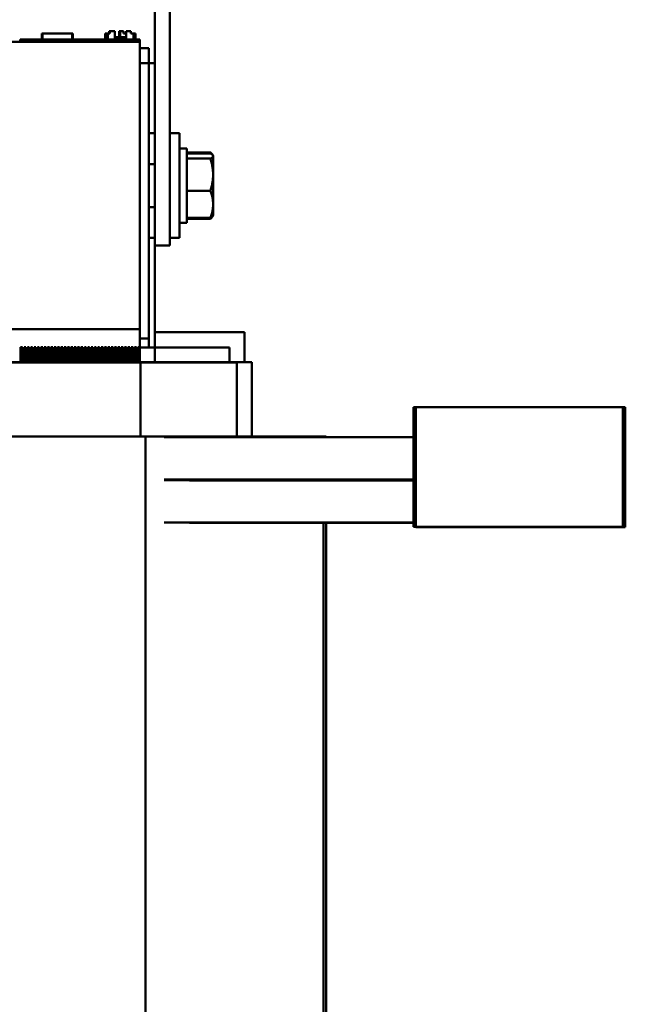
# Model space of a CAD drawing. Units: inches. Extents: x 5 to 215, y 2 to 167.
# Drawn here: x 105 to 110, y 81 to 89 of the extents above; entities that cross this region are included whole.
import ezdxf

# ---------------------------------------------------------------- set-up
doc = ezdxf.new("R2010")
doc.units = ezdxf.units.IN
doc.header["$LTSCALE"] = 10
doc.header["$MEASUREMENT"] = 0
doc.layers.add('Visible (ANSI)', color=7, linetype='Continuous', lineweight=50)

msp = doc.modelspace()

# ---------------------------------------------------------------- linework, layer by layer
at = {"layer": 'Visible (ANSI)'}
for p, q in [((106.4406, 87.173), (106.4406, 89.673)), ((106.5656, 87.173), (106.5656, 89.673)), ((105.496, 88.643), (105.496, 88.693)), ((105.496, 88.693), (105.4968, 88.693)), ((105.4968, 88.643), (105.4968, 88.693)), ((105.4968, 88.693), (105.5013, 88.693)), ((105.5013, 88.693), (105.7513, 88.693)), ((105.5013, 88.643), (105.5013, 88.693)), ((105.7513, 88.693), (105.7557, 88.693)), ((105.7513, 88.643), (105.7513, 88.693)), ((105.7557, 88.643), (105.7557, 88.693)), ((105.7557, 88.693), (105.7566, 88.693)), ((105.7566, 88.643), (105.7566, 88.693)), ((106.0247, 88.693), (106.0329, 88.693)), ((106.0247, 88.643), (106.0247, 88.693)), ((106.0329, 88.693), (106.0353, 88.693)), ((106.0353, 88.693), (106.0355, 88.693)), ((106.0353, 88.643), (106.0353, 88.693)), ((106.0355, 88.643), (106.0355, 88.693)), ((106.0355, 88.693), (106.0468, 88.693)), ((106.0468, 88.693), (106.047, 88.693)), ((106.0468, 88.643), (106.0468, 88.693)), ((106.047, 88.693), (106.0634, 88.693)), ((106.047, 88.643), (106.047, 88.693)), ((106.0578, 88.713), (106.0634, 88.713)), ((106.0578, 88.693), (106.0578, 88.713)), ((106.0634, 88.713), (106.107, 88.713)), ((106.0634, 88.693), (106.0634, 88.713)), ((106.107, 88.643), (106.107, 88.713)), ((106.107, 88.663), (106.1134, 88.663)), ((106.1281, 88.663), (106.1134, 88.663)), ((106.1134, 88.643), (106.1134, 88.663)), ((106.1281, 88.643), (106.1281, 88.663)), ((106.1893, 88.663), (106.1281, 88.663)), ((106.1422, 88.713), (106.1435, 88.713)), ((106.1422, 88.663), (106.1422, 88.713)), ((106.1435, 88.663), (106.1435, 88.713)), ((106.1435, 88.713), (106.1503, 88.713)), ((106.1503, 88.713), (106.1515, 88.713)), ((106.1503, 88.663), (106.1503, 88.713)), ((106.1515, 88.713), (106.1781, 88.713)), ((106.1515, 88.663), (106.1515, 88.713)), ((106.1781, 88.713), (106.1781, 88.693)), ((106.1781, 88.693), (106.2019, 88.693)), ((106.1893, 88.643), (106.1893, 88.663)), ((106.2019, 88.713), (106.2393, 88.713)), ((106.2019, 88.643), (106.2019, 88.713)), ((106.2393, 88.713), (106.2393, 88.693)), ((106.2393, 88.693), (106.2619, 88.693)), ((106.2619, 88.643), (106.2619, 88.693)), ((106.2619, 88.693), (106.2686, 88.693)), ((106.2686, 88.643), (106.2686, 88.693)), ((106.2686, 88.693), (106.2698, 88.693)), ((106.2698, 88.693), (106.2777, 88.693)), ((106.2777, 88.643), (106.2777, 88.693)), ((102.5656, 88.623), (106.3156, 88.623)), ((105.3156, 88.643), (105.4056, 88.643)), ((105.3156, 88.623), (105.3156, 88.643)), ((106.2256, 88.643), (105.4056, 88.643)), ((106.2256, 88.643), (106.3156, 88.643)), ((106.3156, 88.623), (106.3156, 88.643)), ((106.3156, 86.223), (106.3156, 88.623)), ((106.3907, 88.571), (106.3156, 88.571)), ((106.3907, 88.571), (106.3907, 88.511)), ((106.3907, 86.1461), (106.3907, 88.511)), ((106.4406, 88.446), (106.3156, 88.446)), ((106.4406, 85.948), (106.4406, 88.446)), ((106.3907, 87.8605), (106.4406, 87.8605)), ((106.5656, 87.8605), (106.6456, 87.8605)), ((106.6456, 87.8605), (106.6456, 86.9855)), ((106.6456, 87.733), (106.7086, 87.733)), ((106.7086, 87.113), (106.7086, 87.733)), ((106.905, 87.7002), (106.7086, 87.7002)), ((106.7301, 87.6997), (106.7086, 87.6997)), ((106.905, 87.6918), (106.7086, 87.6918)), ((106.9257, 87.6758), (106.9231, 87.6804)), ((106.9273, 87.673), (106.9257, 87.6758)), ((106.9273, 87.6701), (106.9273, 87.673)), ((106.9273, 87.5141), (106.9273, 87.6701)), ((106.3907, 87.603), (106.4406, 87.603)), ((106.905, 87.6485), (106.7086, 87.6485)), ((106.9273, 87.2669), (106.9273, 87.5141)), ((106.905, 87.3796), (106.7086, 87.3796)), ((106.9273, 87.173), (106.9273, 87.2669)), ((106.3907, 87.243), (106.4406, 87.243)), ((106.4406, 87.173), (106.4406, 86.923)), ((106.5656, 87.173), (106.5656, 86.923)), ((106.6456, 87.113), (106.7086, 87.113)), ((106.905, 87.1541), (106.7086, 87.1541)), ((106.7301, 87.1463), (106.7086, 87.1463)), ((106.905, 87.1458), (106.7086, 87.1458)), ((106.9257, 87.1701), (106.9231, 87.1655)), ((106.9273, 87.173), (106.9257, 87.1701)), ((106.3907, 86.9855), (106.4406, 86.9855)), ((106.5656, 86.9855), (106.6456, 86.9855)), ((106.4406, 86.923), (106.5656, 86.923)), ((106.3156, 86.223), (102.5656, 86.223)), ((106.3156, 86.223), (106.3156, 85.948)), ((106.3156, 86.223), (106.3156, 86.1461)), ((107.1906, 86.198), (106.4406, 86.198)), ((107.1906, 86.198), (107.1906, 85.948)), ((106.3156, 86.1461), (106.3907, 86.1461)), ((106.3156, 86.073), (106.3156, 86.1461)), ((106.3907, 86.1461), (106.3907, 86.071)), ((105.3196, 86.073), (105.3196, 85.948)), ((105.3336, 86.073), (105.3196, 86.073)), ((105.3216, 86.073), (105.3216, 85.946)), ((105.3356, 86.073), (105.3216, 86.073)), ((105.3336, 85.948), (105.3336, 86.073)), ((105.3356, 85.946), (105.3356, 86.073)), ((105.3476, 86.073), (105.3476, 85.948)), ((105.3616, 86.073), (105.3476, 86.073)), ((105.3496, 86.073), (105.3496, 85.946)), ((105.3636, 86.073), (105.3496, 86.073)), ((105.3616, 85.948), (105.3616, 86.073)), ((105.3636, 85.946), (105.3636, 86.073)), ((105.3756, 86.073), (105.3756, 85.948)), ((105.3896, 86.073), (105.3756, 86.073)), ((105.3776, 86.073), (105.3776, 85.946)), ((105.3916, 86.073), (105.3776, 86.073)), ((105.3896, 85.948), (105.3896, 86.073)), ((105.3916, 85.946), (105.3916, 86.073)), ((105.4036, 86.073), (105.4036, 85.948)), ((105.4176, 86.073), (105.4036, 86.073)), ((105.4056, 86.073), (105.4056, 85.946)), ((105.4196, 86.073), (105.4056, 86.073)), ((105.4176, 85.948), (105.4176, 86.073)), ((105.4196, 85.946), (105.4196, 86.073)), ((105.4316, 86.073), (105.4316, 85.948)), ((105.4456, 86.073), (105.4316, 86.073)), ((105.4336, 86.073), (105.4336, 85.946)), ((105.4476, 86.073), (105.4336, 86.073)), ((105.4456, 85.948), (105.4456, 86.073)), ((105.4476, 85.946), (105.4476, 86.073)), ((105.4596, 86.073), (105.4596, 85.948)), ((105.4736, 86.073), (105.4596, 86.073)), ((105.4616, 86.073), (105.4616, 85.946)), ((105.4756, 86.073), (105.4616, 86.073)), ((105.4736, 85.948), (105.4736, 86.073)), ((105.4756, 85.946), (105.4756, 86.073)), ((105.4876, 86.073), (105.4876, 85.948)), ((105.5016, 86.073), (105.4876, 86.073)), ((105.4896, 86.073), (105.4896, 85.946)), ((105.5036, 86.073), (105.4896, 86.073)), ((105.5016, 85.948), (105.5016, 86.073)), ((105.5036, 85.946), (105.5036, 86.073)), ((105.5156, 86.073), (105.5156, 85.948)), ((105.5296, 86.073), (105.5156, 86.073)), ((105.5176, 86.073), (105.5176, 85.946)), ((105.5316, 86.073), (105.5176, 86.073)), ((105.5296, 85.948), (105.5296, 86.073)), ((105.5316, 85.946), (105.5316, 86.073)), ((105.5436, 86.073), (105.5436, 85.948)), ((105.5576, 86.073), (105.5436, 86.073)), ((105.5456, 86.073), (105.5456, 85.946)), ((105.5596, 86.073), (105.5456, 86.073)), ((105.5576, 85.948), (105.5576, 86.073)), ((105.5596, 85.946), (105.5596, 86.073)), ((105.5716, 86.073), (105.5716, 85.948)), ((105.5856, 86.073), (105.5716, 86.073)), ((105.5736, 86.073), (105.5736, 85.946)), ((105.5876, 86.073), (105.5736, 86.073)), ((105.5856, 85.948), (105.5856, 86.073)), ((105.5876, 85.946), (105.5876, 86.073)), ((105.5996, 86.073), (105.5996, 85.948)), ((105.6136, 86.073), (105.5996, 86.073)), ((105.6016, 86.073), (105.6016, 85.946)), ((105.6156, 86.073), (105.6016, 86.073)), ((105.6136, 85.948), (105.6136, 86.073)), ((105.6156, 85.946), (105.6156, 86.073)), ((105.6276, 86.073), (105.6276, 85.948)), ((105.6416, 86.073), (105.6276, 86.073)), ((105.6296, 86.073), (105.6296, 85.946)), ((105.6436, 86.073), (105.6296, 86.073)), ((105.6416, 85.948), (105.6416, 86.073)), ((105.6436, 85.946), (105.6436, 86.073)), ((105.6556, 86.073), (105.6556, 85.948)), ((105.6696, 86.073), (105.6556, 86.073)), ((105.6576, 86.073), (105.6576, 85.946)), ((105.6716, 86.073), (105.6576, 86.073)), ((105.6696, 85.948), (105.6696, 86.073)), ((105.6716, 85.946), (105.6716, 86.073)), ((105.6836, 86.073), (105.6836, 85.948)), ((105.6976, 86.073), (105.6836, 86.073)), ((105.6856, 86.073), (105.6856, 85.946)), ((105.6996, 86.073), (105.6856, 86.073)), ((105.6976, 85.948), (105.6976, 86.073)), ((105.6996, 85.946), (105.6996, 86.073)), ((105.7116, 86.073), (105.7116, 85.948)), ((105.7256, 86.073), (105.7116, 86.073)), ((105.7136, 86.073), (105.7136, 85.946)), ((105.7276, 86.073), (105.7136, 86.073)), ((105.7256, 85.948), (105.7256, 86.073)), ((105.7276, 85.946), (105.7276, 86.073)), ((105.7396, 86.073), (105.7396, 85.948)), ((105.7536, 86.073), (105.7396, 86.073)), ((105.7416, 86.073), (105.7416, 85.946)), ((105.7556, 86.073), (105.7416, 86.073)), ((105.7536, 85.948), (105.7536, 86.073)), ((105.7556, 85.946), (105.7556, 86.073)), ((105.7676, 86.073), (105.7676, 85.948)), ((105.7816, 86.073), (105.7676, 86.073)), ((105.7696, 86.073), (105.7696, 85.946)), ((105.7836, 86.073), (105.7696, 86.073)), ((105.7816, 85.948), (105.7816, 86.073)), ((105.7836, 85.946), (105.7836, 86.073)), ((105.7956, 86.073), (105.7956, 85.948)), ((105.8096, 86.073), (105.7956, 86.073)), ((105.7976, 86.073), (105.7976, 85.946)), ((105.8116, 86.073), (105.7976, 86.073)), ((105.8096, 85.948), (105.8096, 86.073)), ((105.8116, 85.946), (105.8116, 86.073)), ((105.8236, 86.073), (105.8236, 85.948)), ((105.8376, 86.073), (105.8236, 86.073)), ((105.8256, 86.073), (105.8256, 85.946)), ((105.8396, 86.073), (105.8256, 86.073)), ((105.8376, 85.948), (105.8376, 86.073)), ((105.8396, 85.946), (105.8396, 86.073)), ((105.8516, 86.073), (105.8516, 85.948)), ((105.8656, 86.073), (105.8516, 86.073)), ((105.8536, 86.073), (105.8536, 85.946)), ((105.8676, 86.073), (105.8536, 86.073)), ((105.8656, 85.948), (105.8656, 86.073)), ((105.8676, 85.946), (105.8676, 86.073)), ((105.8796, 86.073), (105.8796, 85.948)), ((105.8936, 86.073), (105.8796, 86.073)), ((105.8816, 86.073), (105.8816, 85.946)), ((105.8956, 86.073), (105.8816, 86.073)), ((105.8936, 85.948), (105.8936, 86.073)), ((105.8956, 85.946), (105.8956, 86.073)), ((105.9076, 86.073), (105.9076, 85.948)), ((105.9216, 86.073), (105.9076, 86.073)), ((105.9096, 86.073), (105.9096, 85.946)), ((105.9236, 86.073), (105.9096, 86.073)), ((105.9216, 85.948), (105.9216, 86.073)), ((105.9236, 85.946), (105.9236, 86.073)), ((105.9356, 86.073), (105.9356, 85.948)), ((105.9496, 86.073), (105.9356, 86.073)), ((105.9376, 86.073), (105.9376, 85.946)), ((105.9516, 86.073), (105.9376, 86.073)), ((105.9496, 85.948), (105.9496, 86.073)), ((105.9516, 85.946), (105.9516, 86.073)), ((105.9636, 86.073), (105.9636, 85.948)), ((105.9776, 86.073), (105.9636, 86.073)), ((105.9656, 86.073), (105.9656, 85.946)), ((105.9796, 86.073), (105.9656, 86.073)), ((105.9776, 85.948), (105.9776, 86.073)), ((105.9796, 85.946), (105.9796, 86.073)), ((105.9916, 86.073), (105.9916, 85.948)), ((106.0056, 86.073), (105.9916, 86.073)), ((105.9936, 86.073), (105.9936, 85.946)), ((106.0076, 86.073), (105.9936, 86.073)), ((106.0056, 85.948), (106.0056, 86.073)), ((106.0076, 85.946), (106.0076, 86.073)), ((106.0196, 86.073), (106.0196, 85.948)), ((106.0336, 86.073), (106.0196, 86.073)), ((106.0216, 86.073), (106.0216, 85.946)), ((106.0356, 86.073), (106.0216, 86.073)), ((106.0336, 85.948), (106.0336, 86.073)), ((106.0356, 85.946), (106.0356, 86.073)), ((106.0476, 86.073), (106.0476, 85.948)), ((106.0616, 86.073), (106.0476, 86.073)), ((106.0496, 86.073), (106.0496, 85.946)), ((106.0636, 86.073), (106.0496, 86.073)), ((106.0616, 85.948), (106.0616, 86.073)), ((106.0636, 85.946), (106.0636, 86.073)), ((106.0756, 86.073), (106.0756, 85.948)), ((106.0896, 86.073), (106.0756, 86.073)), ((106.0776, 86.073), (106.0776, 85.946)), ((106.0916, 86.073), (106.0776, 86.073)), ((106.0896, 85.948), (106.0896, 86.073)), ((106.0916, 85.946), (106.0916, 86.073)), ((106.1036, 86.073), (106.1036, 85.948)), ((106.1176, 86.073), (106.1036, 86.073)), ((106.1056, 86.073), (106.1056, 85.946)), ((106.1196, 86.073), (106.1056, 86.073)), ((106.1176, 85.948), (106.1176, 86.073)), ((106.1196, 85.946), (106.1196, 86.073)), ((106.1316, 86.073), (106.1316, 85.948)), ((106.1456, 86.073), (106.1316, 86.073)), ((106.1336, 86.073), (106.1336, 85.946)), ((106.1476, 86.073), (106.1336, 86.073)), ((106.1456, 85.948), (106.1456, 86.073)), ((106.1476, 85.946), (106.1476, 86.073)), ((106.1596, 86.073), (106.1596, 85.948)), ((106.1736, 86.073), (106.1596, 86.073)), ((106.1616, 86.073), (106.1616, 85.946)), ((106.1756, 86.073), (106.1616, 86.073)), ((106.1736, 85.948), (106.1736, 86.073)), ((106.1756, 85.946), (106.1756, 86.073)), ((106.1876, 86.073), (106.1876, 85.948)), ((106.2016, 86.073), (106.1876, 86.073)), ((106.1896, 86.073), (106.1896, 85.946)), ((106.2036, 86.073), (106.1896, 86.073)), ((106.2016, 85.948), (106.2016, 86.073)), ((106.2036, 85.946), (106.2036, 86.073)), ((106.2156, 86.073), (106.2156, 85.948)), ((106.2296, 86.073), (106.2156, 86.073)), ((106.2176, 86.073), (106.2176, 85.946)), ((106.2316, 86.073), (106.2176, 86.073)), ((106.2296, 85.948), (106.2296, 86.073)), ((106.2316, 85.946), (106.2316, 86.073)), ((106.2436, 86.073), (106.2436, 85.948)), ((106.2576, 86.073), (106.2436, 86.073)), ((106.2456, 86.073), (106.2456, 85.946)), ((106.2596, 86.073), (106.2456, 86.073)), ((106.2576, 85.948), (106.2576, 86.073)), ((106.2596, 85.946), (106.2596, 86.073)), ((106.2716, 86.073), (106.2716, 85.948)), ((106.2856, 86.073), (106.2716, 86.073)), ((106.2736, 86.073), (106.2736, 85.946)), ((106.2876, 86.073), (106.2736, 86.073)), ((106.2856, 85.948), (106.2856, 86.073)), ((106.2876, 85.946), (106.2876, 86.073)), ((106.3136, 86.073), (106.2996, 86.073)), ((106.2996, 86.073), (106.2996, 85.948)), ((106.3156, 86.073), (106.3016, 86.073)), ((106.3016, 86.073), (106.3016, 85.946)), ((106.3136, 86.073), (106.3136, 85.948)), ((106.3156, 86.073), (106.3156, 85.946)), ((106.4658, 86.071), (106.3156, 86.071)), ((106.4658, 86.071), (106.9717, 86.071)), ((106.9717, 86.071), (107.0656, 86.071)), ((107.0656, 86.071), (107.0656, 85.946)), ((102.5611, 85.946), (106.32, 85.946)), ((102.5776, 85.948), (106.3156, 85.948)), ((106.3365, 85.948), (106.3156, 85.948)), ((106.32, 85.946), (106.32, 85.326)), ((106.32, 85.946), (106.9893, 85.946)), ((106.3365, 85.948), (107.2115, 85.948)), ((107.1256, 85.946), (106.9893, 85.946)), ((107.1256, 85.946), (107.1256, 85.326)), ((107.2506, 85.948), (107.2115, 85.948)), ((107.2506, 85.948), (107.2506, 85.328)), ((110.3506, 85.573), (108.6006, 85.573)), ((108.6006, 85.073), (108.6006, 85.573)), ((110.3706, 85.571), (108.6206, 85.571)), ((108.6206, 85.321), (108.6206, 85.571)), ((110.3506, 85.573), (110.3506, 85.073)), ((110.3706, 85.571), (110.3706, 85.321)), ((102.5181, 85.326), (106.3628, 85.326)), ((102.5776, 85.328), (106.3156, 85.328)), ((106.5454, 85.328), (106.3156, 85.328)), ((106.3628, 85.326), (106.3628, 75.246)), ((106.3628, 85.326), (107.0745, 85.326)), ((108.6006, 85.323), (106.5191, 85.323)), ((106.5454, 85.328), (107.4204, 85.328)), ((108.6206, 85.321), (106.7287, 85.321)), ((107.8706, 85.326), (107.0745, 85.326)), ((107.8506, 85.328), (107.4204, 85.328)), ((107.8506, 85.328), (107.8506, 85.323)), ((107.8706, 85.326), (107.8706, 85.321)), ((108.6206, 85.321), (108.6206, 84.571)), ((110.3706, 84.571), (110.3706, 85.321)), ((108.6006, 85.073), (108.6006, 84.573)), ((110.3506, 84.573), (110.3506, 85.073)), ((106.5191, 84.968), (108.6006, 84.968)), ((106.5191, 84.963), (108.6006, 84.963)), ((106.7287, 84.966), (108.6206, 84.966)), ((106.7287, 84.961), (108.6206, 84.961)), ((107.8506, 84.968), (107.8506, 84.963)), ((107.8706, 84.966), (107.8706, 84.961)), ((106.5191, 84.608), (108.6006, 84.608)), ((106.7287, 84.606), (108.6206, 84.606)), ((107.8506, 84.608), (107.8506, 75.248)), ((107.8706, 84.606), (107.8706, 75.246)), ((108.6006, 84.573), (110.3506, 84.573)), ((108.6206, 84.571), (110.3706, 84.571))]:
    msp.add_line(p, q, dxfattribs=at)
for points, weights in [([(106.739, 87.6918), (106.7351, 87.6956), (106.7301, 87.6997)], [1.80969520423, 1.78698176459, 1.75816003006]), ([(106.7301, 87.6997), (106.7317, 87.6957), (106.7332, 87.6918)], [1.75816003006, 1.76711571234, 1.77548163216]), ([(106.905, 87.7002), (106.9196, 87.6882), (106.9245, 87.6776)], [1.75816003006, 1.84433524303, 1.87590393621]), ([(106.905, 87.6918), (106.9273, 87.6802), (106.9273, 87.6701)], [1.75816003006, 1.89415418166, 1.89415418166]), ([(106.9273, 87.6701), (106.9273, 87.6601), (106.905, 87.6485)], [1.89415418166, 1.89415418166, 1.75816003006]), ([(106.905, 87.6485), (106.9273, 87.5764), (106.9273, 87.5141)], [1.75816003006, 1.89415418166, 1.89415418166]), ([(106.9273, 87.5141), (106.9273, 87.4517), (106.905, 87.3796)], [1.89415418166, 1.89415418166, 1.75816003006]), ([(106.905, 87.3796), (106.9273, 87.3192), (106.9273, 87.2669)], [1.75816003006, 1.89415418166, 1.89415418166]), ([(106.9273, 87.2669), (106.9273, 87.2146), (106.905, 87.1541)], [1.89415418166, 1.89415418166, 1.75816003006]), ([(106.739, 87.1541), (106.7351, 87.1503), (106.7301, 87.1463)], [1.80969520423, 1.78698176459, 1.75816003006]), ([(106.905, 87.1541), (106.9214, 87.1627), (106.9257, 87.1701)], [1.75816003006, 1.85585046765, 1.88336566988]), ([(106.905, 87.1458), (106.9177, 87.1562), (106.9231, 87.1655)], [1.75816003006, 1.83276899265, 1.86644606785]), ([(106.9091, 87.1563), (106.9072, 87.1511), (106.905, 87.1458)], [1.78142503313, 1.77033776548, 1.75816003006])]:
    msp.add_rational_spline(points, weights, degree=2, dxfattribs=at)

doc.saveas('drawing.dxf')
